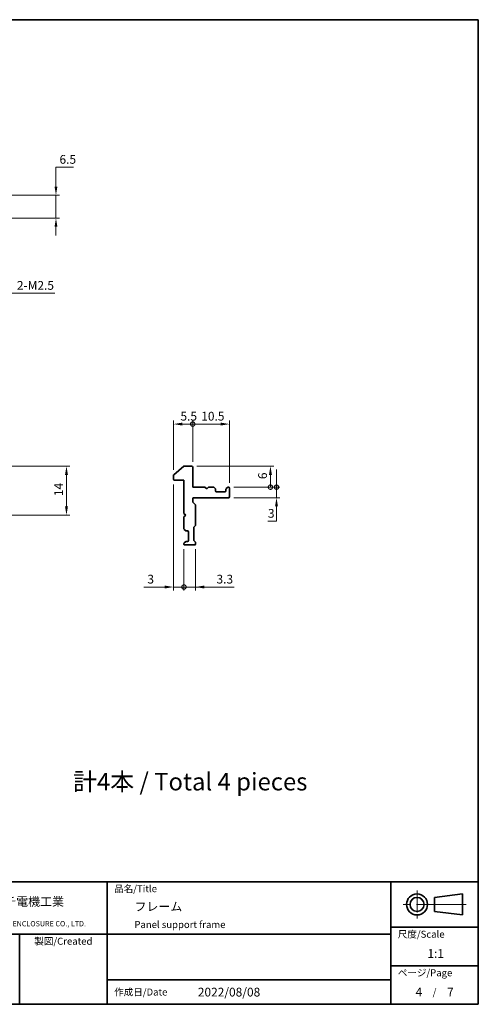
# Model space of a CAD drawing. Units: millimetres. Extents: x 43 to 6946, y 24 to 1288.
# Drawn here: x 4048 to 4179, y 24 to 305 of the extents above; entities that cross this region are included whole.
import ezdxf
from ezdxf.enums import TextEntityAlignment as Align

# ---------------------------------------------------------------- set-up
doc = ezdxf.new("R2010")
doc.units = ezdxf.units.MM
doc.header["$LTSCALE"] = 3
doc.linetypes.add('CHAIN', pattern=[0.35429999999999995, 0.2362, -0.0295, 0.0591, -0.0295])
doc.layers.get('Defpoints').update_dxf_attribs({"lineweight": 25})
for name, color, linetype, lineweight in [('Border (ISO)', 7, 'Continuous', 35), ('Dimension (ISO)', 7, 'Continuous', 18), ('Dimension (ISO) @ 1', 7, 'Continuous', 18), ('Hatch (ISO)', 1, 'Continuous', 18), ('Symbol (ISO)', 7, 'Continuous', 18), ('Title (ISO)', 7, 'Continuous', 35), ('Visible (ISO)', 7, 'Continuous', 35)]:
    doc.layers.add(name, color=color, linetype=linetype, lineweight=lineweight)
doc.styles.add('Note Text (TK)', font='MS PGothic.ttf')
doc.styles.add('文字スタイル67', font='arial.ttf')
doc.dimstyles.new('Default - Method 1b (TK)', dxfattribs={"dimscale": 3, "dimtxt": 2.5, "dimasz": 2.5, "dimexe": 1, "dimexo": 1.499999999999999, "dimgap": 1, "dimtad": 1, "dimtoh": 1, "dimrnd": 1e-08, "dimdsep": 46, "dimtxsty": 'Note Text (TK)', "dimcen": 0.09, "dimdle": 5, "dimclrd": 100, "dimclre": 100, "dimclrt": 7, "dimadec": 1, "dimazin": 1, "dimtfac": 1, "dimtmove": 0, "dimatfit": 3, "dimfxl": 1, "dimtolj": 1, "dimlwd": -1, "dimlwe": -1, "dimarcsym": 0})

# ---------------------------------------------------------------- blocks, each defined once
blk = doc.blocks.new('図面枠 tk図枠')
at = {"layer": 'Border (ISO)'}
for p, q in [((14.49999999999999, 289), (405.4999999999999, 289)), ((405.4999999999999, 289), (405.4999999999999, 8.000000000000007)), ((14.50000000000001, 8.000000000000007), (405.4999999999999, 8.000000000000007))]:
    blk.add_line(p, q, dxfattribs=at)
blk = doc.blocks.new('表題欄 tk表題欄')
at = {"layer": 'Hatch (ISO)'}
h = blk.add_hatch(color=256, dxfattribs=at)
edge = h.paths.add_edge_path(flags=0)
edge.add_arc((95.57537688673352, 236.2990653650367), 0.5958259999999996, 269.9999999999897, 360)
edge.add_line((96.17120288673351, 236.2990653650368), (96.17120288673348, 239.7107813650365))
edge.add_arc((95.5753768867335, 239.7107813650366), 0.5958259999999996, 0, 90.0000000000068)
edge.add_line((95.57537688673342, 240.3066073650366), (79.13710888673356, 240.3066073650366))
edge.add_arc((79.13710888673353, 239.7107813650366), 0.5958259999999996, 89.99999999999744, 180)
edge.add_line((78.54128288673353, 239.7107813650365), (78.54128288673331, 236.2990653650368))
edge.add_arc((79.13710888673332, 236.2990653650365), 0.5958259999999996, 180, 270.0000000000231)
edge.add_line((79.13710888673356, 235.7032393650365), (95.57537688673342, 235.7032393650367))
edge = h.paths.add_edge_path()
edge.add_line((77.83935088673357, 239.9556413650366), (77.83935088673357, 236.0542053650368))
edge.add_arc((78.54128288673346, 236.0542053650367), 0.7019319999998935, 180, 270.0000000000087)
edge.add_line((78.54128288673357, 235.3522733650368), (96.17120288673352, 235.3522733650368))
edge.add_arc((96.17120288673351, 236.0542053650367), 0.7019319999998921, 270, 360)
edge.add_line((96.8731348867334, 236.0542053650368), (96.87313488673352, 239.9556413650366))
edge.add_arc((96.1712028867336, 239.9556413650367), 0.7019319999998921, 0, 90.00000000000873)
edge.add_line((96.17120288673348, 240.6575733650367), (78.54128288673357, 240.6575733650366))
edge.add_arc((78.54128288673357, 239.9556413650366), 0.7019319999999984, 90, 180)
for points in [[(79.07181288673355, 239.1476033650369), (79.07181288673355, 238.6578833650367), (79.92066088673353, 238.6578833650367), (79.92066088673353, 236.6581933650368), (80.50832488673353, 236.6581933650368), (80.50832488673353, 238.6578833650367), (81.35717288673355, 238.6578833650367), (81.35717288673355, 239.1476033650369)], [(85.68407849525303, 236.6581933650368), (84.9434673993943, 237.8918698287545), (84.41792288673358, 237.3246628822781), (84.41792288673358, 236.6581933650368), (83.89555488673355, 236.6581933650368), (83.89555488673355, 239.1476033650369), (84.41792288673358, 239.1476033650369), (84.41792288673358, 238.0993979968839), (85.38913556809511, 239.1476033650369), (86.10696490847272, 239.1476033650369), (85.31925422435492, 238.2974470774499), (86.30334488673353, 236.6581933650368)], [(92.09142939614459, 239.1476033650369), (92.09142939614459, 236.6581933650368), (92.60971639614465, 236.6581933650368), (92.60971639614465, 237.6580383650368), (93.76872039614462, 237.6580383650368), (93.76872039614462, 236.6581933650368), (94.28700739614459, 236.6581933650368), (94.28700739614459, 239.1476033650369), (93.76872039614462, 239.1476033650369), (93.76872039614462, 238.1477583650367), (92.60971639614465, 238.1477583650367), (92.60971639614465, 239.1476033650369)], [(94.84202339614467, 239.1476033650369), (94.84202339614467, 236.6581933650368), (95.36439139614473, 236.6581933650368), (95.36439139614473, 239.1476033650369)]]:
    blk.add_hatch(color=256, dxfattribs=at).paths.add_polyline_path(points)
h = blk.add_hatch(color=256, dxfattribs=at)
h.paths.add_polyline_path([(82.59020695886475, 237.7110913650368), (81.95242681460243, 237.7110913650368), (82.27131688673356, 238.5794973650367)], flags=0)
h.paths.add_polyline_path([(82.77903014574996, 237.1968853650368), (81.76360362771717, 237.1968853650368), (81.56578886050404, 236.6581933650368), (80.94907288673355, 236.6581933650368), (81.86321688673357, 239.1476033650369), (82.67941688673353, 239.1476033650369), (83.59356088673351, 236.6581933650368), (82.97684491296302, 236.6581933650368)])
h = blk.add_hatch(color=256, dxfattribs=at)
h.paths.add_polyline_path([(87.52707281460246, 237.7110913650368), (88.16485295886469, 237.7110913650368), (87.84596288673359, 238.5794973650367)], flags=0)
h.paths.add_polyline_path([(87.14043486050403, 236.6581933650368), (87.3382496277172, 237.1968853650368), (88.35367614574989, 237.1968853650368), (88.551490912963, 236.6581933650368), (89.16820688673343, 236.6581933650368), (88.25406288673352, 239.1476033650369), (87.43786288673356, 239.1476033650369), (86.52371888673358, 236.6581933650368)])
h = blk.add_hatch(color=256, dxfattribs=at)
edge = h.paths.add_edge_path()
edge.add_arc((90.52309888673334, 237.9028983650369), 1.273272000000011, 38.55054079078439, 336.5820184016556)
edge.add_line((91.69149139614446, 237.3968543650369), (91.17255542714857, 237.6216113977801))
edge.add_ellipse((90.52309888673352, 237.9028983650369), major_axis=(0, -0.7998759999999119), ratio=0.8673469387756529, start_angle=128.5505407907963, end_angle=426.582018401653, ccw=False)
edge.add_line((91.09381514418376, 238.3576891122095), (91.51887237036831, 238.6964075050431))
at = {"layer": 'Title (ISO)'}
for p, q in [((74.70882392282105, 244.052739026017), (255.7088239228211, 244.052739026017)), ((74.70882392282105, 209.052739026017), (74.70882392282105, 244.052739026017)), ((149.7088239228211, 244.052739026017), (149.7088239228211, 209.052739026017)), ((230.7088239228211, 244.052739026017), (230.7088239228211, 209.052739026017)), ((255.7088239228211, 244.052739026017), (255.7088239228211, 209.052739026017)), ((243.2088239228211, 239.552739026017), (251.2088239228211, 240.5527390260171)), ((243.2088239228211, 239.552739026017), (243.2088239228211, 235.552739026017)), ((251.2088239228211, 234.552739026017), (251.2088239228211, 240.5527390260171)), ((243.2088239228211, 235.552739026017), (251.2088239228211, 234.552739026017)), ((230.7088239228211, 231.052739026017), (255.7088239228211, 231.052739026017)), ((74.70882392282105, 229.052739026017), (230.7088239228211, 229.052739026017)), ((99.70882392282108, 229.052739026017), (99.70882392282108, 209.052739026017)), ((124.708823922821, 229.052739026017), (124.708823922821, 209.052739026017)), ((230.7088239228211, 220.052739026017), (255.7088239228211, 220.052739026017)), ((149.7088239228211, 216.052739026017), (230.7088239228211, 216.052739026017)), ((255.7088239228211, 209.052739026017), (74.70882392282105, 209.052739026017))]:
    blk.add_line(p, q, dxfattribs=at)
at = {"layer": 'Title (ISO)', "color": 4, "linetype": 'CHAIN', "lineweight": 18, "ltscale": 8.889559745788574}
blk.add_line((238.2088239228211, 241.552739026017), (238.2088239228211, 233.552739026017), dxfattribs=at)
at = {"layer": 'Title (ISO)', "color": 4, "linetype": 'CHAIN', "lineweight": 18, "ltscale": 20.00163269042969}
blk.add_line((252.2088239228211, 237.552739026017), (234.2088239228211, 237.552739026017), dxfattribs=at)
at = {"layer": 'Title (ISO)'}
for radius in [3, 2]:
    blk.add_circle((238.2088239228211, 237.552739026017), radius, dxfattribs=at)
at = {"layer": 'Title (ISO)', "color": 1, "char_height": 2.000000029802322, "line_spacing_factor": 1.5, "style": 'Note Text (TK)'}
for s, insert, attachment_point in [('\\fＭＳ Ｐゴシック|b0|i0;{\\H2.0000;品名/Title}', (151.708823922821, 242.052739026017), 4), ('\\fＭＳ Ｐゴシック|b0|i0;{\\H2.0000;承認/Approved}', (87.20882392282108, 227.052739026017), 5), ('\\fＭＳ Ｐゴシック|b0|i0;{\\H2.0000;検図/Checked}', (112.208823922821, 227.052739026017), 5), ('\\fＭＳ Ｐゴシック|b0|i0;{\\H2.0000;製図/Created}', (137.2088239228211, 227.052739026017), 5), ('\\fＭＳ Ｐゴシック|b0|i0;{\\H2.0000;尺度/Scale}', (232.7088239228211, 229.052739026017), 4), ('\\fＭＳ Ｐゴシック|b0|i0;{\\H2.0000;ページ/Page}', (232.7088239228211, 218.052739026017), 4), ('\\fＭＳ Ｐゴシック|b0|i0;{\\H2.0000;作成日/Date}', (151.708823922821, 212.552739026017), 4)]:
    blk.add_mtext(s, dxfattribs=dict(at, insert=insert, attachment_point=attachment_point))
at = {"layer": 'Title (ISO)', "color": 7, "line_spacing_factor": 1.5, "style": 'Note Text (TK)'}
for s, insert, char_height, attachment_point in [('株式会社タカチ電機工業', (99.87313488673345, 238.052739026017), 2.5, 4), ('\\fArial|b0|i0;{\\H1.4986;TAKACHI ELECTRONICS ENCLOSURE CO., LTD.}', (99.87313488673342, 232.052739026017), 1.49859994649887, 4), ('\\fＭＳ Ｐゴシック|b0|i0;{\\H2.0000;/}', (243.2088239228211, 212.5527390260171), 2.000000029802322, 5)]:
    blk.add_mtext(s, dxfattribs=dict(at, insert=insert, char_height=char_height, attachment_point=attachment_point))
at = {"layer": 'Title (ISO)', "color": 7}
for tag, p, height, style in [('<品名>_001', (157.4957557410029, 235.6535912987443), 2.5, 'Note Text (TK)'), ('<Title>_001', (157.4878143697324, 230.5520568828656), 2.000000029802322, '文字スタイル67'), ('作成日_001', (175.617914831912, 211.2814322078352), 2.5, 'Note Text (TK)'), ('<ページ_No.>_001', (237.9488807410029, 211.3027390260171), 2.5, 'Note Text (TK)'), ('<総ページ数>_001', (246.7926307410029, 211.3027390260171), 2.5, 'Note Text (TK)')]:
    blk.add_attdef(tag, p, '', height=height, dxfattribs=dict(at, style=style))
at = {"layer": 'Title (ISO)', "color": 7, "style": 'Note Text (TK)'}
blk.add_attdef('<尺度>', text='', height=2.5, dxfattribs=at).set_placement((243.2088239228211, 223.5527390260171), align=Align.MIDDLE_CENTER)
blk = doc.blocks.new('*D60')
at = {"layer": 'Defpoints', "color": 0}
for p in [(4042.3863629347, 177.5881611355168), (4041.5863629347, 163.5881611355168), (4061.386362934699, 163.5881611355168)]:
    blk.add_point(p, dxfattribs=at)
at = {"layer": 'Dimension (ISO)', "color": 100}
for p, q in [((4043.8863629347, 177.5881611355168), (4062.386362934699, 177.5881611355168)), ((4061.386362934699, 175.0881611355168), (4061.386362934699, 166.0881611355168)), ((4043.0863629347, 163.5881611355168), (4062.386362934699, 163.5881611355168))]:
    blk.add_line(p, q, dxfattribs=at)
for points in [[(4060.969696268033, 175.0881611355168), (4061.803029601366, 175.0881611355168), (4061.386362934699, 177.5881611355168)], [(4060.969696268033, 166.0881611355168), (4061.803029601366, 166.0881611355168), (4061.386362934699, 163.5881611355168)]]:
    blk.add_solid(points, dxfattribs=at)
at = {"layer": 'Dimension (ISO)', "color": 7, "insert": (4059.136362934698, 169.0185588627895), "char_height": 2.5, "attachment_point": 4, "rotation": 90, "style": 'Note Text (TK)'}
blk.add_mtext('\\A1;14', dxfattribs=at)
blk = doc.blocks.new('*D64')
at = {"layer": 'Defpoints', "color": 0}
for p in [(4042.386362934724, 254.890899549296), (4033.942862934724, 248.390899549296), (4058.390624298338, 248.390899549296)]:
    blk.add_point(p, dxfattribs=at)
at = {"layer": 'Dimension (ISO)', "color": 100}
for p, q in [((4058.390624298338, 257.390899549296), (4058.390624298338, 262.8866382451384)), ((4058.390624298338, 262.8866382451384), (4063.382101571066, 262.8866382451384)), ((4043.886362934724, 254.890899549296), (4059.390624298337, 254.890899549296)), ((4058.390624298338, 248.390899549296), (4058.390624298338, 254.890899549296)), ((4035.442862934724, 248.390899549296), (4059.390624298337, 248.390899549296)), ((4058.390624298338, 245.890899549296), (4058.390624298338, 243.390899549296))]:
    blk.add_line(p, q, dxfattribs=at)
for points in [[(4057.973957631672, 257.390899549296), (4058.807290965004, 257.390899549296), (4058.390624298338, 254.890899549296)], [(4057.973957631672, 245.890899549296), (4058.807290965004, 245.890899549296), (4058.390624298338, 248.390899549296)]]:
    blk.add_solid(points, dxfattribs=at)
at = {"layer": 'Dimension (ISO)', "color": 7, "insert": (4059.390624298337, 265.1366382451372), "char_height": 2.5, "attachment_point": 4, "style": 'Note Text (TK)'}
blk.add_mtext('\\A1;6.5', dxfattribs=at)
blk = doc.blocks.new('_DotSmall')
at = {"color": 0, "linetype": 'ByBlock', "const_width": 0.5}
blk.add_lwpolyline([(-0.0625, 0, 1), (0.0625, 0, 1)], format="xyb", close=True, dxfattribs=at)
blk = doc.blocks.new('*D65')
at = {"layer": 'Defpoints', "color": 0}
for p in [(4097.437501987208, 189.5881611355168), (4097.437501987208, 177.2881611355168), (4091.937501987208, 174.9944861463198)]:
    blk.add_point(p, dxfattribs=at)
at = {"layer": 'Dimension (ISO)', "color": 100}
for p, q in [((4091.937501987208, 176.4944861463198), (4091.937501987208, 190.5881611355168)), ((4094.437501987209, 189.5881611355168), (4097.437501987208, 189.5881611355168)), ((4097.437501987208, 178.7881611355168), (4097.437501987208, 190.5881611355168))]:
    blk.add_line(p, q, dxfattribs=at)
blk.add_solid([(4094.437501987209, 190.0048278021835), (4094.437501987209, 189.1714944688501), (4091.937501987208, 189.5881611355168)], dxfattribs=at)
at = {"layer": 'Dimension (ISO)', "color": 100, "xscale": 2.5, "yscale": 2.5, "zscale": 2.5}
blk.add_blockref('_DotSmall', (4097.437501987208, 189.5881611355168), dxfattribs=at)
at = {"layer": 'Dimension (ISO)', "color": 7, "insert": (4093.934661078118, 191.8381611355168), "char_height": 2.5, "attachment_point": 4, "style": 'Note Text (TK)'}
blk.add_mtext('\\A1;5.5', dxfattribs=at)
blk = doc.blocks.new('*D66')
at = {"layer": 'Defpoints', "color": 0}
for p in [(4107.937501987208, 189.5881611355168), (4097.437501987208, 177.2881611355168), (4107.937501987208, 171.2881611355167)]:
    blk.add_point(p, dxfattribs=at)
at = {"layer": 'Dimension (ISO)', "color": 100}
for p, q in [((4097.437501987208, 178.7881611355168), (4097.437501987208, 190.5881611355168)), ((4097.437501987208, 189.5881611355168), (4105.437501987209, 189.5881611355168)), ((4107.937501987208, 172.7881611355167), (4107.937501987208, 190.5881611355168))]:
    blk.add_line(p, q, dxfattribs=at)
blk.add_solid([(4105.437501987209, 190.0048278021835), (4105.437501987209, 189.1714944688501), (4107.937501987208, 189.5881611355168)], dxfattribs=at)
at = {"layer": 'Dimension (ISO)', "color": 100, "xscale": 2.5, "yscale": 2.5, "zscale": 2.5, "rotation": 180}
blk.add_blockref('_DotSmall', (4097.437501987208, 189.5881611355168), dxfattribs=at)
at = {"layer": 'Dimension (ISO)', "color": 7, "insert": (4099.875001987208, 191.8381611355168), "char_height": 2.5, "attachment_point": 4, "style": 'Note Text (TK)'}
blk.add_mtext('\\A1;10.5', dxfattribs=at)
blk = doc.blocks.new('*D67')
at = {"layer": 'Defpoints', "color": 0}
for p in [(4091.937501987208, 173.8881611355168), (4094.937501987208, 155.3881611355168), (4094.937501987208, 143.0881611355167)]:
    blk.add_point(p, dxfattribs=at)
at = {"layer": 'Dimension (ISO)', "color": 100}
for p, q in [((4091.937501987208, 172.3881611355167), (4091.937501987208, 142.0881611355167)), ((4094.937501987208, 153.8881611355168), (4094.937501987208, 142.0881611355167)), ((4089.437501987208, 143.0881611355167), (4083.488638329256, 143.0881611355167)), ((4094.937501987208, 143.0881611355167), (4091.937501987208, 143.0881611355167)), ((4094.937501987208, 143.0881611355167), (4099.937501987208, 143.0881611355167))]:
    blk.add_line(p, q, dxfattribs=at)
blk.add_solid([(4089.437501987208, 143.5048278021834), (4089.437501987208, 142.6714944688501), (4091.937501987208, 143.0881611355167)], dxfattribs=at)
at = {"layer": 'Dimension (ISO)', "color": 100, "xscale": 2.5, "yscale": 2.5, "zscale": 2.5, "rotation": 180}
blk.add_blockref('_DotSmall', (4094.937501987208, 143.0881611355167), dxfattribs=at)
at = {"layer": 'Dimension (ISO)', "color": 7, "insert": (4084.488638329255, 145.3381611355167), "char_height": 2.5, "attachment_point": 4, "style": 'Note Text (TK)'}
blk.add_mtext('\\A1;3', dxfattribs=at)
blk = doc.blocks.new('*D68')
at = {"layer": 'Defpoints', "color": 0}
for p in [(4094.937501987208, 155.3881611355168), (4098.237501987209, 155.3881611355168), (4098.237501987209, 143.0881611355167)]:
    blk.add_point(p, dxfattribs=at)
at = {"layer": 'Dimension (ISO)', "color": 100}
for p, q in [((4094.937501987208, 153.8881611355168), (4094.937501987208, 142.0881611355167)), ((4098.237501987209, 153.8881611355168), (4098.237501987209, 142.0881611355167)), ((4094.937501987208, 143.0881611355167), (4092.437501987208, 143.0881611355167)), ((4094.937501987208, 143.0881611355167), (4098.237501987209, 143.0881611355167)), ((4100.737501987208, 143.0881611355167), (4109.24318386508, 143.0881611355167))]:
    blk.add_line(p, q, dxfattribs=at)
blk.add_solid([(4100.737501987208, 143.5048278021834), (4100.737501987208, 142.6714944688501), (4098.237501987209, 143.0881611355167)], dxfattribs=at)
at = {"layer": 'Dimension (ISO)', "color": 100, "xscale": 2.5, "yscale": 2.5, "zscale": 2.5}
blk.add_blockref('_DotSmall', (4094.937501987208, 143.0881611355167), dxfattribs=at)
at = {"layer": 'Dimension (ISO)', "color": 7, "insert": (4104.237502046898, 145.3381611355167), "char_height": 2.5, "attachment_point": 4, "style": 'Note Text (TK)'}
blk.add_mtext('\\A1;3.3', dxfattribs=at)
blk = doc.blocks.new('*D69')
at = {"layer": 'Defpoints', "color": 0}
for p in [(4107.63750198721, 171.5881611355168), (4121.361933805391, 171.5881611355168), (4107.63750198721, 168.5881611355168)]:
    blk.add_point(p, dxfattribs=at)
at = {"layer": 'Dimension (ISO)', "color": 100}
for p, q in [((4121.361933805391, 171.5881611355168), (4121.361933805391, 176.5881611355168)), ((4109.13750198721, 171.5881611355168), (4122.361933805391, 171.5881611355168)), ((4121.361933805391, 171.5881611355168), (4121.361933805391, 168.5881611355168)), ((4109.13750198721, 168.5881611355168), (4122.361933805391, 168.5881611355168)), ((4121.361933805391, 166.0881611355168), (4121.361933805391, 161.8637292957463)), ((4121.361933805391, 161.8637292957463), (4118.913070169027, 161.8637292957463))]:
    blk.add_line(p, q, dxfattribs=at)
blk.add_solid([(4120.945267138725, 166.0881611355168), (4121.778600472058, 166.0881611355168), (4121.361933805391, 168.5881611355168)], dxfattribs=at)
at = {"layer": 'Dimension (ISO)', "color": 100, "xscale": 2.5, "yscale": 2.5, "zscale": 2.5, "rotation": 270}
blk.add_blockref('_DotSmall', (4121.361933805391, 171.5881611355168), dxfattribs=at)
at = {"layer": 'Dimension (ISO)', "color": 7, "insert": (4118.913070169027, 164.1137292957451), "char_height": 2.5, "attachment_point": 4, "style": 'Note Text (TK)'}
blk.add_mtext('\\A1;3', dxfattribs=at)
blk = doc.blocks.new('*D70')
at = {"layer": 'Defpoints', "color": 0}
for p in [(4097.13750198721, 177.5881611355168), (4119.637501987209, 177.5881611355168), (4107.63750198721, 171.5881611355168)]:
    blk.add_point(p, dxfattribs=at)
at = {"layer": 'Dimension (ISO)', "color": 100}
for p, q in [((4098.63750198721, 177.5881611355168), (4120.637501987209, 177.5881611355168)), ((4119.637501987209, 171.5881611355168), (4119.637501987209, 175.0881611355168)), ((4109.13750198721, 171.5881611355168), (4120.637501987209, 171.5881611355168))]:
    blk.add_line(p, q, dxfattribs=at)
blk.add_solid([(4119.220835320542, 175.0881611355168), (4120.054168653876, 175.0881611355168), (4119.637501987209, 177.5881611355168)], dxfattribs=at)
at = {"layer": 'Dimension (ISO)', "color": 100, "xscale": 2.5, "yscale": 2.5, "zscale": 2.5, "rotation": 270}
blk.add_blockref('_DotSmall', (4119.637501987209, 171.5881611355168), dxfattribs=at)
at = {"layer": 'Dimension (ISO)', "color": 7, "insert": (4117.387501987209, 173.8779338627895), "char_height": 2.5, "attachment_point": 4, "rotation": 90, "style": 'Note Text (TK)'}
blk.add_mtext('\\A1;6', dxfattribs=at)
blk = doc.blocks.new('*D71')
at = {"layer": 'Defpoints', "color": 0}
for p in [(4030.386362934722, 248.3908995492959), (4031.164612934722, 247.0429310083057)]:
    blk.add_point(p, dxfattribs=at)
at = {"layer": 'Dimension (ISO)', "color": 100}
for p, q in [((4042.780672049396, 226.9233264379648), (4032.414612934721, 244.8778674988446)), ((4058.109129155647, 226.9233264379648), (4042.780672049396, 226.9233264379648))]:
    blk.add_line(p, q, dxfattribs=at)
blk.add_solid([(4032.775456852965, 245.0862008321778), (4032.053769016477, 244.6695341655113), (4031.164612934722, 247.0429310083057)], dxfattribs=at)
at = {"layer": 'Dimension (ISO)', "color": 7, "insert": (4046.475606428374, 229.1733264379641), "char_height": 2.5, "attachment_point": 4, "style": 'Note Text (TK)'}
blk.add_mtext('\\A1; \\fＭＳ Ｐゴシック|b0|i0;2-M2.5', dxfattribs=at)

msp = doc.modelspace()

# ---------------------------------------------------------------- linework, layer by layer
at = {"layer": 'Visible (ISO)'}
for p, q in [((4094.881875094311, 177.5418053914363), (4092.009465107276, 175.1481304022393)), ((4097.137501987208, 177.5881611355168), (4095.009911974245, 177.5881611355168)), ((4097.437501987208, 171.5881611355167), (4097.437501987208, 177.2881611355168)), ((4091.937501987208, 174.9944861463199), (4091.937501987208, 173.8881611355168)), ((4092.237501987209, 173.5881611355168), (4094.937501987208, 173.5881611355168)), ((4094.937501987208, 173.5881611355168), (4094.937501987208, 164.0881611355167)), ((4100.937501987209, 171.5881611355167), (4097.437501987208, 171.5881611355167)), ((4101.437501987208, 171.0881611355167), (4100.937501987209, 171.5881611355167)), ((4101.937501987208, 171.5881611355167), (4101.437501987208, 171.0881611355167)), ((4103.313237918497, 171.5881611355167), (4101.937501987208, 171.5881611355167)), ((4103.849634021564, 171.1760291011608), (4103.525369952853, 171.5002931698727)), ((4107.349634021564, 171.5002931698727), (4107.025369952853, 171.1760291011608)), ((4107.637501987208, 171.5881611355167), (4107.561766055921, 171.5881611355167)), ((4103.937501987209, 170.5881611355168), (4103.937501987209, 170.9638970668048)), ((4106.637501987208, 170.2881611355168), (4104.237501987209, 170.2881611355168)), ((4106.937501987209, 170.9638970668048), (4106.937501987209, 170.5881611355168)), ((4107.937501987208, 168.8881611355168), (4107.937501987208, 171.2881611355168)), ((4097.437501987208, 167.4624252042287), (4097.437501987208, 168.2881611355167)), ((4098.149634021564, 166.6260291011608), (4097.525369952853, 167.2502931698727)), ((4097.737501987209, 168.5881611355168), (4107.637501987208, 168.5881611355168)), ((4098.237501987209, 160.7624252042287), (4098.237501987209, 166.4138970668048)), ((4094.937501987208, 164.0881611355167), (4095.437501987208, 163.5881611355167)), ((4095.437501987208, 163.5881611355167), (4094.937501987208, 163.0881611355168)), ((4094.937501987208, 163.0881611355168), (4094.937501987208, 159.7124252042287)), ((4097.825369952853, 160.2260291011608), (4098.149634021564, 160.5502931698727)), ((4095.025369952852, 159.5002931698727), (4095.349634021565, 159.1760291011608)), ((4095.561766055921, 159.0881611355167), (4095.937501987208, 159.0881611355167)), ((4096.237501987209, 158.7881611355167), (4096.237501987209, 156.3881611355168)), ((4097.737501987209, 156.5124252042287), (4097.737501987209, 160.0138970668048)), ((4094.937501987208, 155.4638970668048), (4094.937501987208, 155.3881611355168)), ((4095.349634021565, 156.0002931698728), (4095.025369952852, 155.6760291011608)), ((4095.237501987209, 155.0881611355167), (4097.937501987209, 155.0881611355167)), ((4095.937501987208, 156.0881611355168), (4095.561766055921, 156.0881611355168)), ((4098.149634021564, 155.9760291011608), (4097.825369952853, 156.3002931698727)), ((4098.237501987209, 155.3881611355168), (4098.237501987209, 155.7638970668048))]:
    msp.add_line(p, q, dxfattribs=at)
for centre, radius, start, end in [((4095.009911974245, 177.3881611355168), 0.1999999999999868, 90, 129.8055710922691), ((4097.137501987208, 177.2881611355168), 0.299999999999998, 0, 90), ((4092.137501987209, 174.9944861463199), 0.199999999999991, 129.8055710922723, 180), ((4092.237501987209, 173.8881611355168), 0.299999999999998, 180, 270), ((4103.313237918497, 171.2881611355168), 0.3000000000000005, 44.99999999999942, 90), ((4107.561766055921, 171.2881611355168), 0.2999999999999847, 90, 135.000000000001), ((4107.637501987208, 171.2881611355168), 0.3000000000000013, 0, 90), ((4103.637501987208, 170.9638970668048), 0.3000000000000125, 0, 44.99999999999942), ((4104.237501987209, 170.5881611355168), 0.3000000000000003, 180, 270), ((4106.637501987208, 170.5881611355168), 0.3000000000000007, 270, 0), ((4107.237501987209, 170.9638970668048), 0.299999999999998, 135.0000000000093, 180), ((4107.637501987208, 168.8881611355168), 0.3000000000000013, 270, 0), ((4097.737501987209, 168.2881611355167), 0.299999999999998, 90, 180), ((4097.737501987209, 167.4624252042287), 0.2999999999999896, 180, 224.999999999999), ((4097.937501987209, 166.4138970668048), 0.3000000000000025, 0, 44.99999999999899), ((4098.037501987209, 160.0138970668048), 0.299999999999998, 135.0000000000093, 180), ((4097.937501987209, 160.7624252042287), 0.3000000000000003, 315.0000000000006, 0), ((4095.237501987209, 159.7124252042287), 0.299999999999987, 180, 224.9999999999904), ((4095.561766055921, 159.3881611355168), 0.2999999999999896, 224.999999999999, 270), ((4095.937501987208, 158.7881611355167), 0.3000000000000025, 0, 90), ((4095.237501987209, 155.4638970668048), 0.2999999999999997, 135.0000000000007, 180), ((4095.237501987209, 155.3881611355168), 0.299999999999998, 180, 270), ((4095.561766055921, 155.7881611355167), 0.3000000000000047, 90, 134.9999999999818), ((4095.937501987208, 156.3881611355168), 0.3000000000000047, 270, 0), ((4098.037501987209, 156.5124252042287), 0.3000000000000052, 180, 224.9999999999904), ((4097.937501987209, 155.3881611355168), 0.3000000000000025, 270, 0), ((4097.937501987209, 155.7638970668048), 0.3000000000000069, 0, 44.99999999999899)]:
    msp.add_arc(centre, radius, start, end, dxfattribs=at)

# ---------------------------------------------------------------- block references
msp.add_blockref('図面枠 tk図枠', (3773.5, 16))
ref = msp.add_blockref('表題欄 tk表題欄', (3923.291176077179, -185.052739026017))
ref.add_attrib('<品名>_001', 'フレーム', (4080.815340909091, 50.65056818181821), dxfattribs={"layer": 'Title (ISO)', "color": 7, "height": 2.5, "style": 'Note Text (TK)'})
ref.add_attrib('<尺度>_001', '1:1', (4164.461647727272, 37.25000000000004), dxfattribs={"layer": 'Title (ISO)', "color": 7, "height": 2.5, "style": 'Note Text (TK)'})
ref.add_attrib('作成日_001', '2022/08/08', (4098.901988636364, 26.22869318181821), dxfattribs={"layer": 'Title (ISO)', "color": 7, "height": 2.5, "style": 'Note Text (TK)'})
ref.add_attrib('<Title>_001', 'Panel support frame', (4080.784447472914, 45.76057297670338), dxfattribs={"layer": 'Title (ISO)', "color": 7, "height": 2.000000029802322, "style": '文字スタイル67'})
ref.add_attrib('<ページ_No.>_001', '4', (4161.083806818182, 26.25000000000003), dxfattribs={"layer": 'Title (ISO)', "color": 7, "height": 2.5, "style": 'Note Text (TK)'})
ref.add_attrib('<総ページ数>_001', '7', (4170.083806818182, 26.25000000000003), dxfattribs={"layer": 'Title (ISO)', "color": 7, "height": 2.5, "style": 'Note Text (TK)'})

# ---------------------------------------------------------------- texts
at = {"layer": 'Symbol (ISO)', "color": 7, "insert": (4063.280860592425, 87.54652628645908), "char_height": 5, "width": 71.28654956817626, "attachment_point": 4, "line_spacing_factor": 1.5, "style": 'Note Text (TK)'}
msp.add_mtext('\\fＭＳ Ｐゴシック|b0|i0;{\\H5.0000;計4本 / Total 4 pieces}', dxfattribs=at)

# ---------------------------------------------------------------- dimensions: what is measured, and where the dimension line sits
at = {"layer": 'Dimension (ISO) @ 1', "color": 100}
for base, p1, p2, angle, override, picture, middle in [((4058.390624298338, 248.390899549296), (4042.386362934722, 254.8908995492959), (4033.942862934722, 248.3908995492959), 270, {"dimscale": 1, "dimgap": 1, "dimdec": 2, "dimtol": 0, "dimlim": 0, "dimtp": 0, "dimtm": 0, "dimtdec": 2, "dimtix": 0, "dimtofl": 1, "dimtmove": 0, "dimatfit": 1}, '*D64', (4061.3863629347, 262.8866382451372)), ((4097.437501987208, 189.5881611355168), (4091.937501987208, 174.9944861463198), (4097.437501987208, 177.2881611355168), 180, {"dimscale": 1, "dimgap": 1, "dimdec": 2, "dimblk2": 'DotSmall', "dimsah": 1, "dimdle": 0, "dimtol": 0, "dimlim": 0, "dimtp": 0, "dimtm": 0, "dimtdec": 2, "dimtix": 0, "dimtofl": 1, "dimtmove": 0, "dimatfit": 1}, '*D65', (4095.937501987208, 189.5881611355168)), ((4107.937501987208, 189.5881611355168), (4097.437501987208, 177.2881611355168), (4107.937501987208, 171.2881611355167), 180, {"dimscale": 1, "dimgap": 1, "dimdec": 2, "dimblk1": 'DotSmall', "dimsah": 1, "dimdle": 0, "dimtol": 0, "dimlim": 0, "dimtp": 0, "dimtm": 0, "dimtdec": 2, "dimtix": 0, "dimtofl": 0, "dimtmove": 0, "dimatfit": 1}, '*D66', (4102.687501987208, 189.5881611355168)), ((4061.386362934699, 163.5881611355168), (4042.386362934698, 177.5881611355167), (4041.586362934698, 163.5881611355167), 270, {"dimscale": 1, "dimgap": 1, "dimdec": 2, "dimtol": 0, "dimlim": 0, "dimtp": 0, "dimtm": 0, "dimtdec": 2, "dimtix": 0, "dimtofl": 0, "dimtmove": 0, "dimatfit": 1}, '*D60', (4061.386362934698, 170.5881611355168)), ((4119.637501987209, 177.5881611355168), (4107.637501987208, 171.5881611355167), (4097.137501987208, 177.5881611355167), 90, {"dimscale": 1, "dimgap": 1, "dimdec": 2, "dimblk1": 'DotSmall', "dimsah": 1, "dimdle": 0, "dimtol": 0, "dimlim": 0, "dimtp": 0, "dimtm": 0, "dimtdec": 2, "dimtix": 0, "dimtofl": 1, "dimtmove": 0, "dimatfit": 1}, '*D70', (4119.637501987209, 174.5881611355168)), ((4121.361933805391, 171.5881611355168), (4107.637501987208, 168.5881611355168), (4107.637501987208, 171.5881611355167), 90, {"dimscale": 1, "dimgap": 1, "dimdec": 2, "dimblk2": 'DotSmall', "dimsah": 1, "dimdle": 0, "dimtol": 0, "dimlim": 0, "dimtp": 0, "dimtm": 0, "dimtdec": 2, "dimtix": 0, "dimtofl": 1, "dimtmove": 0, "dimatfit": 1}, '*D69', (4119.637501987209, 161.8637292957451)), ((4094.937501987208, 143.0881611355167), (4091.937501987208, 173.8881611355168), (4094.937501987208, 155.3881611355168), 180, {"dimscale": 1, "dimgap": 1, "dimdec": 2, "dimblk2": 'DotSmall', "dimsah": 1, "dimdle": 0, "dimtol": 0, "dimlim": 0, "dimtp": 0, "dimtm": 0, "dimtdec": 2, "dimtix": 0, "dimtofl": 1, "dimtmove": 0, "dimatfit": 1}, '*D67', (4085.213070147437, 143.0881611355167)), ((4098.237501987209, 143.0881611355167), (4094.937501987208, 155.3881611355168), (4098.237501987209, 155.3881611355168), 180, {"dimscale": 1, "dimgap": 1, "dimdec": 2, "dimblk1": 'DotSmall', "dimsah": 1, "dimdle": 0, "dimtol": 0, "dimlim": 0, "dimtp": 0, "dimtm": 0, "dimtdec": 2, "dimtix": 0, "dimtofl": 1, "dimtmove": 0, "dimatfit": 1}, '*D68', (4106.240342955989, 143.0881611355167))]:
    dim = msp.add_linear_dim(base=base, p1=p1, p2=p2, angle=angle, dimstyle='Default - Method 1b (TK)', override=override, dxfattribs=at)
    dim.commit()
    dim.dimension.update_dxf_attribs({"geometry": picture, "text_midpoint": middle, "dimtype": 128})
dim = msp.add_radius_dim(center=(4030.386362934722, 248.3908995492959), mpoint=(4031.164612934722, 247.0429310083057), text=' \\fＭＳ Ｐゴシック|b0|i0;2-M2.5', dimstyle='Default - Method 1b (TK)', override={"dimscale": 1, "dimgap": 1, "dimtih": 1, "dimtoh": 1, "dimdec": 2, "dimlfac": 1, "dimcen": 0, "dimtol": 0, "dimlim": 0, "dimtp": 0, "dimtm": 0, "dimtdec": 2, "dimtix": 0, "dimtofl": 0, "dimtmove": 0, "dimatfit": 3}, dxfattribs=at)
dim.commit()
dim.dimension.update_dxf_attribs({"geometry": '*D71', "text_midpoint": (4052.292367792011, 226.9233264379641), "dimtype": 132})

doc.saveas('drawing.dxf')
